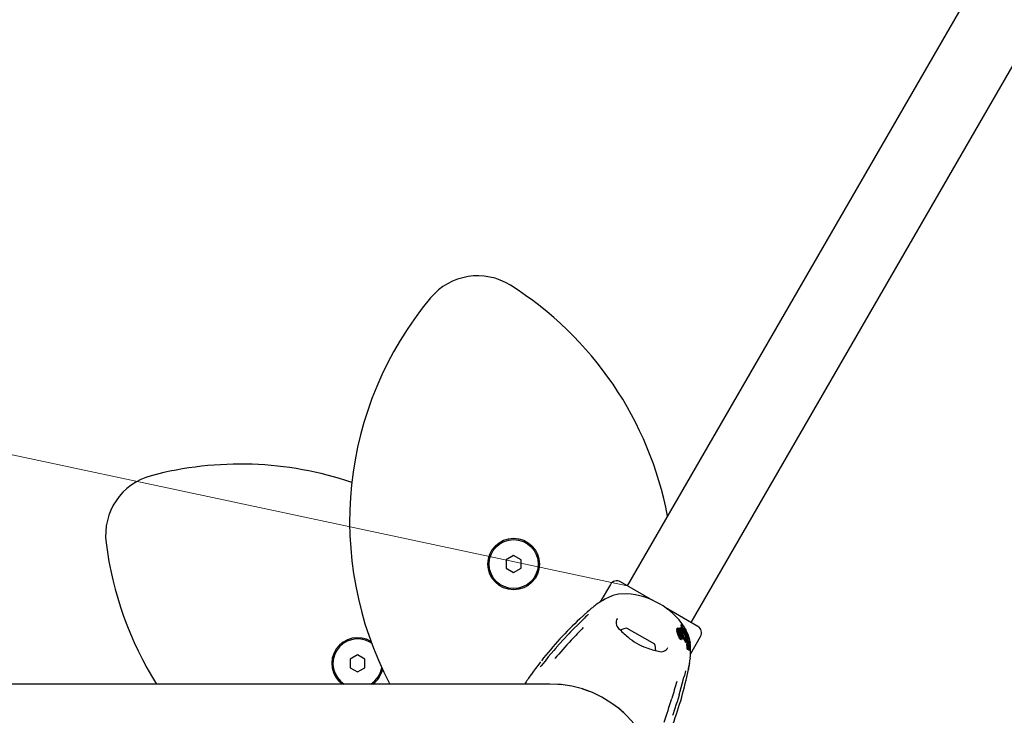
# Model space of a CAD drawing. Units: centimetres. Extents: x 6.49 to 13.37, y 6.02 to 14.5.
# Drawn here: x 8.41 to 8.81, y 11.45 to 11.73 of the extents above; entities that cross this region are included whole.
import ezdxf

# ---------------------------------------------------------------- set-up
doc = ezdxf.new("R2010")
doc.units = ezdxf.units.CM
doc.styles.add('SLDTEXTSTYLE0', font='TXT', dxfattribs={"width": 0.75})
doc.dimstyles.new('SLDDIMSTYLE1', dxfattribs={"dimtxt": 0.15875, "dimasz": 0.08, "dimexe": 0, "dimexo": 0.0625, "dimgap": 0.0396875, "dimtad": 2, "dimdec": 0, "dimlfac": 100, "dimrnd": 1e-09, "dimzin": 12, "dimdsep": 46, "dimtxsty": 'SLDTEXTSTYLE0', "dimblk1": 'DOT', "dimblk2": 'DOT', "dimsah": 1, "dimcen": 0.09, "dimse1": 1, "dimse2": 1, "dimadec": 0, "dimazin": 3, "dimtfac": 1, "dimtdec": 0, "dimtofl": 0, "dimtmove": 0, "dimatfit": 3, "dimldrblk": 'DOT', "dimfxl": 1, "dimfrac": 2, "dimtolj": 1, "dimtzin": 12, "dimarcsym": 0})
doc.dimstyles.new('SLDDIMSTYLE2', dxfattribs={"dimtxt": 0.15875, "dimasz": 0.25, "dimexe": 0, "dimexo": 0.0625, "dimgap": 0.0396875, "dimtad": 2, "dimdec": 0, "dimlfac": 100, "dimrnd": 1e-09, "dimzin": 12, "dimdsep": 46, "dimtxsty": 'SLDTEXTSTYLE0', "dimsah": 1, "dimcen": 0, "dimadec": 0, "dimazin": 3, "dimtfac": 1, "dimtdec": 0, "dimtofl": 0, "dimtmove": 0, "dimatfit": 3, "dimfxl": 1, "dimfrac": 2, "dimtolj": 1, "dimtzin": 12, "dimarcsym": 0})

# ---------------------------------------------------------------- blocks, each defined once
blk = doc.blocks.new('_Dot')
at = {"color": 0, "linetype": 'ByBlock', "lineweight": -2}
blk.add_line((-0.5, 0), (-1, 0), dxfattribs=at)
at = {"color": 0, "linetype": 'ByBlock', "const_width": 0.5}
blk.add_lwpolyline([(-0.25, 0, 1), (0.25, 0, 1)], format="xyb", close=True, dxfattribs=at)
blk = doc.blocks.new('_D_2')
at = {"color": 7, "linetype": 'Continuous', "lineweight": 0}
blk.add_line((11.7407205525, 14.2938623523), (8.0793961916, 14.2938623523), dxfattribs=at)
at = {"color": 7, "linetype": 'Continuous', "lineweight": 18, "xscale": 0.08, "yscale": 0.08, "rotation": 180}
blk.add_blockref('_Dot', (8.0793961916, 14.2938623523), dxfattribs=at)
at = {"color": 7, "linetype": 'Continuous', "lineweight": 18, "xscale": 0.08, "yscale": 0.08}
blk.add_blockref('_Dot', (11.7407205525, 14.2938623523), dxfattribs=at)
at = {"color": 7, "linetype": 'Continuous', "lineweight": 18, "insert": (9.7341104549, 14.4985018327), "char_height": 0.15875, "attachment_point": 1, "style": 'SLDTEXTSTYLE0'}
blk.add_mtext('366', dxfattribs=at)
blk = doc.blocks.new('_D_6')
at = {"color": 7, "linetype": 'Continuous', "lineweight": 0}
blk.add_line((6.8656403257, 11.8847300826), (8.6584642143, 11.5030607171), dxfattribs=at)
at = {"color": 7, "linetype": 'Continuous', "lineweight": 18}
blk.add_solid([(6.8656403257, 11.8847300826), (7.1018319228, 11.7935515245), (7.1184896147, 11.8717980663)], dxfattribs=at)
at = {"color": 7, "linetype": 'Continuous', "lineweight": 18, "insert": (7.6406945173, 11.9277524694), "char_height": 0.15875, "attachment_point": 1, "rotation": 347.9818726482032, "style": 'SLDTEXTSTYLE0'}
blk.add_mtext('183', dxfattribs=at)
blk = doc.blocks.new('_D_11')
at = {"color": 7, "linetype": 'Continuous', "lineweight": 0}
blk.add_line((6.6937532375, 8.1538379134), (6.6937532375, 12.9074049577), dxfattribs=at)
at = {"color": 7, "linetype": 'Continuous', "lineweight": 18, "xscale": 0.08, "yscale": 0.08}
for p, rotation in [((6.6937532375, 12.9074049577, -1.7824615818), 90), ((6.6937532375, 8.1538379134, -1.7824615818), 270)]:
    blk.add_blockref('_Dot', p, dxfattribs=dict(at, rotation=rotation))
at = {"color": 7, "linetype": 'Continuous', "lineweight": 18, "insert": (6.4891137571, 10.3546735184), "char_height": 0.15875, "attachment_point": 1, "rotation": 90.00000000000313, "style": 'SLDTEXTSTYLE0'}
blk.add_mtext('475', dxfattribs=at)

msp = doc.modelspace()

# ---------------------------------------------------------------- linework, layer by layer
at = {"color": 7, "linetype": 'Continuous', "lineweight": 25}
for p, q in [((9.0695142143, 12.2150202015), (8.6584642143, 11.5030607171)), ((8.6844449764, 11.4880607171), (9.0954949764, 12.2000202015)), ((8.6121921554, 11.5153560799), (8.6091921554, 11.5136240291)), ((8.6091921554, 11.5136240291), (8.6091921554, 11.5101599275)), ((8.6151921554, 11.5136240291), (8.6121921554, 11.5153560799)), ((8.6151921554, 11.5101599275), (8.6151921554, 11.5136240291)), ((8.6091921554, 11.5101599275), (8.6121921554, 11.5084278767)), ((8.6121921554, 11.5084278767), (8.6151921554, 11.5101599275)), ((8.6515948568, 11.5035626409), (8.6474774204, 11.496431032)), ((8.668815289, 11.4970845213), (8.655692933, 11.5046607171)), ((8.6583012754, 11.4998023856), (8.6548418071, 11.4996194286)), ((8.6872162577, 11.4864607171), (8.6739298367, 11.4941316358)), ((8.6424301804, 11.4925316264), (8.6391747319, 11.4895893591)), ((8.6544379804, 11.4897644151), (8.654324853, 11.4895666634)), ((8.6583254302, 11.485820336), (8.6614618512, 11.4840095225)), ((8.6785501968, 11.4852087714), (8.6786001936, 11.4853972595)), ((8.6787200318, 11.4856153474), (8.6785956374, 11.48539989)), ((8.6795234876, 11.4857899393), (8.6793995911, 11.4855753442)), ((8.679490606, 11.4853180946), (8.6793995911, 11.4855753442)), ((8.6795234876, 11.4857899393), (8.6797854112, 11.4858257883)), ((8.6805649634, 11.4829521615), (8.6795234876, 11.4857899393)), ((8.6797854112, 11.4858257883), (8.6808548943, 11.4828422402)), ((8.6800443946, 11.485851008), (8.6799205726, 11.4856365421)), ((8.6809580348, 11.4825975322), (8.6799205726, 11.4856365421)), ((8.6800443946, 11.485851008), (8.6802926578, 11.4858650133)), ((8.6811069625, 11.4828554825), (8.6800443946, 11.485851008)), ((8.6802926578, 11.4858650133), (8.6811082562, 11.4837508517)), ((8.6803094046, 11.4869195609), (8.6803239247, 11.4868623217)), ((8.6804270806, 11.4871641808), (8.6803101845, 11.4869617108)), ((8.6804534129, 11.4870288932), (8.6804410918, 11.4870652609)), ((8.6805783903, 11.4870092752), (8.6805992449, 11.4869722174)), ((8.6813235826, 11.4857948816), (8.6812289395, 11.485630955)), ((8.6825296015, 11.4815306445), (8.6813235826, 11.4857948816)), ((8.6813235826, 11.4857948816), (8.6815371589, 11.4857527004)), ((8.6815371589, 11.4857527004), (8.6826161595, 11.4821866745)), ((8.6820571803, 11.4855977424), (8.681704648, 11.4862904421)), ((8.6819900681, 11.4856234066), (8.6818640447, 11.4854051277)), ((8.6827352185, 11.4821329019), (8.6818640447, 11.4854051277)), ((8.6830504711, 11.4818471272), (8.6819900681, 11.4856234066)), ((8.6819900681, 11.4856234066), (8.6821902615, 11.485546851)), ((8.6821902615, 11.485546851), (8.6831767669, 11.4820832678)), ((8.6832759367, 11.4832029762), (8.682326483, 11.4850685824)), ((8.6614618512, 11.4840095225), (8.6695837604, 11.479320336)), ((8.6793890071, 11.4824754019), (8.6787215344, 11.4845188721)), ((8.6795366497, 11.4827311263), (8.6788516159, 11.4847441798)), ((8.6798589124, 11.4826487625), (8.6791211874, 11.4848554417)), ((8.6792730208, 11.4846969582), (8.6799886126, 11.4824519429)), ((8.6794023976, 11.4849210455), (8.6801375291, 11.482709874)), ((8.6796965878, 11.4849245403), (8.6803728473, 11.4828964068)), ((8.6802032531, 11.4814124805), (8.6803643553, 11.4816915177)), ((8.6805774486, 11.4811380093), (8.6805488517, 11.4811342946)), ((8.6807430206, 11.4814247884), (8.6805774486, 11.4811380093)), ((8.6806024532, 11.4821556975), (8.6806151008, 11.4821574465)), ((8.6806151008, 11.4821574465), (8.6807430206, 11.4814247884)), ((8.680713173, 11.4817556878), (8.6806623759, 11.4818866791)), ((8.6807430206, 11.4814247884), (8.6807144052, 11.4814210416)), ((8.680974494, 11.4825152259), (8.6809580348, 11.4825975322)), ((8.6811082562, 11.4837508517), (8.6811915598, 11.4826770528)), ((8.6811949828, 11.4815219225), (8.6813568119, 11.4818022187)), ((8.6812878414, 11.4816827584), (8.6822385697, 11.4800595568)), ((8.6813898956, 11.4820540921), (8.6824255212, 11.4803833663)), ((8.6825296015, 11.4815306445), (8.6823619306, 11.48124023)), ((8.6828170227, 11.4810248605), (8.6823619306, 11.48124023)), ((8.6829884932, 11.4813218562), (8.6825296015, 11.4815306445)), ((8.6826161595, 11.4821866745), (8.6829116309, 11.482053226)), ((8.6829884932, 11.4813218562), (8.6828170227, 11.4810248605)), ((8.6829116309, 11.482053226), (8.6829966213, 11.4814415393)), ((8.6830504711, 11.4818471272), (8.6829616441, 11.4816932745)), ((8.6831159473, 11.4819087299), (8.6829674459, 11.481651518)), ((8.6829966213, 11.4814415393), (8.6829884932, 11.4813218562)), ((8.6833021096, 11.4815510735), (8.6831339015, 11.4812597286)), ((8.6831375316, 11.4808190202), (8.6833125686, 11.4811221932)), ((8.6831742054, 11.4819822437), (8.6832354977, 11.4819763879)), ((8.6833117303, 11.4811226773), (8.68330653, 11.481114037)), ((8.6841942501, 11.4752264464), (8.6883143339, 11.4823626409)), ((8.5543828587, 11.4795542129), (8.553612317, 11.4800474081)), ((8.6296233533, 11.4779525211), (8.6291987681, 11.4774624159)), ((8.6822811759, 11.4800340746), (8.6824685684, 11.480358648)), ((8.6830024752, 11.4786448172), (8.6830052828, 11.4785235281)), ((8.6830857554, 11.477226854), (8.6833194102, 11.4776315561)), ((8.6831366892, 11.4808195066), (8.6831313495, 11.4808106155)), ((8.6834967568, 11.4788933342), (8.6832717626, 11.4785036327)), ((8.6834999395, 11.478922244), (8.6832754967, 11.4785334976)), ((8.6833014781, 11.4786970687), (8.6832754967, 11.4785334976)), ((8.6833014781, 11.4786970687), (8.683377176, 11.4792270141)), ((8.6835840858, 11.4795853926), (8.683377176, 11.4792270141)), ((8.683598632, 11.4796847278), (8.6833947931, 11.4793316685)), ((8.6834185389, 11.4770104606), (8.6836536654, 11.4774177117)), ((8.6836081855, 11.4805824945), (8.6834232091, 11.4802621061)), ((8.6834536089, 11.4797901086), (8.6836481541, 11.4801270708)), ((8.6834565009, 11.4786829845), (8.6834967568, 11.4788933342)), ((8.6834967568, 11.4788933342), (8.6834999395, 11.478922244)), ((8.6834999395, 11.478922244), (8.6835840858, 11.4795853926)), ((8.6835425343, 11.4786913805), (8.6835422679, 11.4786873726)), ((8.683758239, 11.4803050093), (8.6835676982, 11.4799749828)), ((8.6835878477, 11.4766308347), (8.6838254847, 11.477042434)), ((8.6836535699, 11.4787227181), (8.6835963825, 11.4786236665)), ((8.6835990725, 11.4781714787), (8.6836140606, 11.4782465344)), ((8.6836053235, 11.4792600368), (8.6836030254, 11.4792421353)), ((8.6837652015, 11.4795294637), (8.683604087, 11.4792504053)), ((8.6837806007, 11.4797735778), (8.6836255918, 11.4795050946)), ((8.6836454779, 11.478691364), (8.6836398708, 11.4786627632)), ((8.6836642727, 11.4802110028), (8.6836566224, 11.4801540497)), ((8.6838238373, 11.4805821726), (8.6836661032, 11.480308969)), ((8.6838076168, 11.478364165), (8.6837118395, 11.4781982738)), ((8.683739362, 11.4792223543), (8.6837652015, 11.4795294637)), ((8.6839755692, 11.4791379724), (8.6837557945, 11.4787573115)), ((8.6837991635, 11.4803740167), (8.6837607903, 11.4803075524)), ((8.6837718844, 11.4789690498), (8.6837712242, 11.4789630814)), ((8.6838023472, 11.4792790447), (8.6837718844, 11.4789690498)), ((8.6838192386, 11.4792447371), (8.6840235776, 11.4795986625)), ((8.683986908, 11.4797979626), (8.6838223139, 11.4795128772)), ((8.6838313252, 11.4796354906), (8.6838690626, 11.4797008537)), ((8.683833301, 11.4770619064), (8.6838615646, 11.4771613085)), ((8.6838360242, 11.4796875121), (8.6838349978, 11.4796891256)), ((8.683853421, 11.4779778329), (8.6839011445, 11.4780604924)), ((8.6839771448, 11.4779368333), (8.6838621624, 11.4777376779)), ((8.6838759388, 11.4776801628), (8.6838752487, 11.4776819388)), ((8.6838804247, 11.4786948839), (8.6838849781, 11.4787240662)), ((8.6838849781, 11.4787240662), (8.6839078045, 11.4788612988)), ((8.6840395559, 11.4801592335), (8.6839014643, 11.4799200518)), ((8.6840021165, 11.4786982964), (8.6840018695, 11.4786946791)), ((8.684180563, 11.4787086416), (8.6840642489, 11.4797270547)), ((8.548612317, 11.4748512557), (8.545612317, 11.4731192049)), ((8.545612317, 11.4731192049), (8.545612317, 11.4696551033)), ((8.551612317, 11.4731192049), (8.548612317, 11.4748512557)), ((8.551612317, 11.4696551033), (8.551612317, 11.4731192049)), ((8.545612317, 11.4696551033), (8.548612317, 11.4679230524)), ((8.548612317, 11.4679230524), (8.551612317, 11.4696551033)), ((8.6838203916, 11.4714236459), (8.6838305059, 11.4714557804)), ((8.6824231793, 11.4646198564), (8.6833435333, 11.4689102911)), ((8.4958104972, 11.4629777574), (8.3391974222, 11.4629777574)), ((8.6269795953, 11.4629777574), (8.4958104972, 11.4629777574)), ((8.6349050553, 11.4622654938), (8.6331792545, 11.4624834647)), ((8.6430533514, 11.4599697273), (8.6403292242, 11.4609257516)), ((8.6788618956, 11.4558854244), (8.6796764243, 11.4586464975)), ((8.6570225209, 11.4512878722), (8.654832516, 11.4531690234)), ((8.6770200585, 11.4502466258), (8.6771163409, 11.4505318427))]:
    msp.add_line(p, q, dxfattribs=at)
at = {"color": 7, "linetype": 'Continuous', "lineweight": 25, "flags": 128}
for points in [[(8.6548418071, 11.4996194286), (8.6525896823, 11.4990614579), (8.650497286, 11.4981556906)], [(8.6442702065, 11.4941157466), (8.6442702113, 11.4941157554), (8.6442597298, 11.4941065585), (8.6442309195, 11.4940815986), (8.6441578707, 11.4940190101), (8.643999979, 11.4938846601), (8.6436383638, 11.4935772455), (8.6429857641, 11.4930168514), (8.6421742682, 11.4923070572)], [(8.6406490944, 11.4894466949), (8.639690284, 11.4885198979), (8.6353929114, 11.4842215825)], [(8.6786757186, 11.4854261815), (8.6787294798, 11.4856308594), (8.67879765, 11.485698707), (8.6788837479, 11.4857344337)], [(8.679036241, 11.4851409521), (8.6790438687, 11.4852067839), (8.6790865059, 11.4852526972), (8.6791009229, 11.4852573151)], [(8.6790631598, 11.4850164168), (8.6791057611, 11.4849841242), (8.6791193509, 11.4849696894)], [(8.6803094046, 11.4869195609), (8.6803082955, 11.4869274799), (8.6803125047, 11.4869603712)], [(8.6803239247, 11.4868623217), (8.6808613948, 11.4847136342), (8.6809047509, 11.48427837)], [(8.6804410918, 11.4870652609), (8.680425254, 11.4871300437), (8.6804300702, 11.487168304), (8.6804445755, 11.48716798)], [(8.6804534129, 11.4870288932), (8.6809949203, 11.4849228712), (8.6812545696, 11.4825600843)], [(8.6824820245, 11.4807273098), (8.6815244607, 11.4850014887), (8.6805992449, 11.4869722174)], [(8.6323643163, 11.4810285987), (8.6309459058, 11.4794978384), (8.6296142699, 11.477959333)], [(8.6353746066, 11.4842249781), (8.6346187116, 11.4834615608), (8.6323643163, 11.4810285987)], [(8.6353704731, 11.4842286294), (8.6353753963, 11.4842295665), (8.6353929114, 11.4842215825)], [(8.6799886126, 11.4824519429), (8.6800256078, 11.4822479452), (8.6800258079, 11.482245531)], [(8.6801842424, 11.4823560411), (8.6801698101, 11.4822785618), (8.6801317178, 11.4822255768), (8.6801067602, 11.4822153062)], [(8.6802032321, 11.4814124925), (8.6801816504, 11.4813787264), (8.6801582253, 11.4813495283)], [(8.6805788797, 11.4821105976), (8.6804670572, 11.482499175), (8.680417834, 11.482697326)], [(8.6830309289, 11.4815201683), (8.6830706463, 11.4817619125), (8.683134593, 11.4818979648)], [(8.6831767669, 11.4820832678), (8.6831364393, 11.4820604589), (8.6831012929, 11.482006841), (8.6830504711, 11.4818471272)], [(8.6840293926, 11.4800322471), (8.6839259634, 11.4809378445), (8.6832759367, 11.4832029762)], [(8.6833414754, 11.481218459), (8.6833261281, 11.4811564719), (8.6833170135, 11.4811314552)], [(8.6291987681, 11.4774624159), (8.6285371725, 11.4766987258), (8.6262961706, 11.4740160643), (8.6249658233, 11.472380421), (8.624027158, 11.4712185577), (8.623410011, 11.4704664562), (8.6232061523, 11.470227695), (8.6231412892, 11.4701550437), (8.6231092895, 11.4701207868), (8.6231075187, 11.470118957)], [(8.6822385697, 11.4800595568), (8.6822577737, 11.4800263103), (8.6822720726, 11.4800230402), (8.6822797854, 11.4800348774)], [(8.6824255212, 11.4803833663), (8.6824494608, 11.4803483548), (8.6824634614, 11.4803511716), (8.6824750589, 11.4803760039), (8.682479504, 11.480395102)], [(8.6827758094, 11.4786527038), (8.6827743839, 11.4785286481), (8.6827770732, 11.4781282574)], [(8.6827758094, 11.4786527038), (8.6827813938, 11.4790191649), (8.6827872347, 11.4793966104)], [(8.68291058, 11.4771598658), (8.683023917, 11.4771422671), (8.6830762759, 11.477232327)], [(8.6830941969, 11.4791263298), (8.6831272605, 11.4787524588), (8.6831393701, 11.4786588429)], [(8.6832412181, 11.4783023794), (8.6831767039, 11.4784612723), (8.6831393701, 11.4786588429)], [(8.6831444233, 11.4775648942), (8.6832578936, 11.4775475598), (8.6833570952, 11.477718675), (8.6834406426, 11.4780137677)], [(8.6832285743, 11.4773162946), (8.6832443246, 11.4773121154), (8.683254833, 11.4773307552)], [(8.6834565009, 11.4786829845), (8.6833926281, 11.4784442113), (8.6833212884, 11.4783001803), (8.6832523996, 11.4782910227), (8.6832412181, 11.4783023794)], [(8.6833976206, 11.4775732159), (8.6833944303, 11.4775194396), (8.6833853573, 11.4772648506)], [(8.6834001338, 11.4770014273), (8.6834094984, 11.4769979604), (8.6834170468, 11.4770113221)], [(8.6834536036, 11.4797901117), (8.6834535947, 11.4797900841), (8.6834444592, 11.4797848818), (8.6834415279, 11.4797875544)], [(8.6835404992, 11.4795840389), (8.6835376799, 11.4796261779), (8.6835358631, 11.4797298423)], [(8.6835459837, 11.4772312014), (8.6835443682, 11.4772011081), (8.6835383516, 11.4770330816)], [(8.6835840858, 11.4795853926), (8.6835909388, 11.4796504353), (8.6835955461, 11.4796753897), (8.6836012831, 11.4796885114), (8.683608327, 11.4796867909), (8.6836100132, 11.479684823)], [(8.6836076618, 11.4805812331), (8.6836129554, 11.4805859263), (8.6836184628, 11.480579429), (8.6836251251, 11.4805605267), (8.6836317048, 11.4805282899), (8.6836328218, 11.4805207702)], [(8.6836478915, 11.4801272223), (8.6836474613, 11.4801259002), (8.6836380637, 11.4801221237), (8.6836358855, 11.4801241916)], [(8.6836848986, 11.4786925053), (8.6836704818, 11.4785447752), (8.6836459675, 11.4782436559)], [(8.6836621125, 11.4786706331), (8.68366173, 11.4786891646), (8.6836616223, 11.4786918574)], [(8.6836848986, 11.4786925053), (8.6837130642, 11.4789603684), (8.683739362, 11.4792223543)], [(8.6837171282, 11.4784671133), (8.6837217007, 11.4785201779), (8.6837403289, 11.4786937418)], [(8.6837315047, 11.4800687035), (8.6837315437, 11.4801199942), (8.6837348601, 11.4801816242), (8.6837447411, 11.4802572496), (8.6837590977, 11.4803064556), (8.6837640718, 11.4803096787), (8.6837651374, 11.4803087223)], [(8.6837712242, 11.4789630814), (8.6837559202, 11.4788306002), (8.6837403289, 11.4786937418)], [(8.6838103017, 11.4783646725), (8.683808681, 11.478365605), (8.6838068504, 11.4783624005), (8.683802306, 11.4783456211), (8.6837884747, 11.4782767295)], [(8.6837936941, 11.4770458385), (8.6838134655, 11.4770267489), (8.6838230937, 11.4770438144)], [(8.6838994416, 11.4798176489), (8.6838944383, 11.4797825447), (8.6838734359, 11.4797102009), (8.6838477252, 11.4796792856), (8.6838360242, 11.4796875121)], [(8.6839622305, 11.4778791508), (8.6839350074, 11.477769551), (8.6838976047, 11.4776723867), (8.6838804075, 11.4776713226), (8.6838759388, 11.4776801628)], [(8.6839078045, 11.4788612988), (8.6839336244, 11.4789948191), (8.6839748912, 11.479136724), (8.6839901554, 11.47915013), (8.6839970962, 11.4791419316)], [(8.6839331668, 11.4786947632), (8.6839429664, 11.4787240644), (8.6839435448, 11.4787248456)], [(8.683946625, 11.478729006), (8.6839523964, 11.4787258436), (8.6839526775, 11.4787252068), (8.6839527124, 11.4787251239), (8.6839527297, 11.4787250817), (8.6839527964, 11.4787248845), (8.6839530167, 11.4787236634), (8.6839532285, 11.4787205744), (8.6839532936, 11.4787126925), (8.6839528024, 11.4786947306)], [(8.6839798216, 11.4779371285), (8.6839783209, 11.4779384258), (8.6839760856, 11.4779342465), (8.6839681577, 11.4779043778), (8.6839622305, 11.4778791508)], [(8.6839999733, 11.4798198988), (8.684013964, 11.4798478727), (8.6840220923, 11.4798929027), (8.6840268453, 11.4799606466), (8.6840317523, 11.4800985739), (8.6840348588, 11.4801371394), (8.6840383133, 11.480155802), (8.6840426714, 11.480162803), (8.6840505836, 11.4801551092), (8.684059295, 11.4801289068), (8.6840664483, 11.4800864891), (8.6840731371, 11.4800149441), (8.6840767472, 11.4799324716), (8.6840759449, 11.4798544409), (8.6840701032, 11.4797668853), (8.6840604196, 11.4797010014), (8.6840251409, 11.4796014432), (8.6840101163, 11.479579898), (8.683998671, 11.4795733919), (8.683987187, 11.4795853102), (8.6839830165, 11.4796042318), (8.683979971, 11.4796336808), (8.6839777659, 11.4796794968), (8.6839775857, 11.4797138451), (8.6839788335, 11.4797463353), (8.6839814446, 11.4797751535), (8.6839852035, 11.4797935769), (8.6839927719, 11.4798054999), (8.6839927719, 11.4798054999)], [(8.6841440647, 11.4735565143), (8.6841411161, 11.4734895615), (8.6841781317, 11.4744573021), (8.6842069297, 11.4758314947), (8.6842041011, 11.4776127084), (8.684180563, 11.4787086416)], [(8.6835561467, 11.4766343944), (8.6835757814, 11.4766150624), (8.6835854952, 11.4766321929)], [(8.6231598445, 11.4720265244), (8.622584174, 11.4712825278), (8.6210974105, 11.4692987897), (8.6202822462, 11.4681878184), (8.6197342673, 11.4674329521), (8.6194134205, 11.4669925329), (8.6193652008, 11.4669278649), (8.6193577687, 11.466918121), (8.6193580435, 11.4669184704)], [(8.6833711887, 11.4690500621), (8.6834525176, 11.4694594617), (8.6836334968, 11.4704169855), (8.6837615572, 11.4711163751), (8.6837856819, 11.471245822), (8.6837943841, 11.4712907577), (8.6837954172, 11.4712958798)], [(8.6796654587, 11.4586608154), (8.6812392227, 11.464531607), (8.6815624472, 11.4658253596)], [(8.6317561129, 11.4626632093), (8.6301778113, 11.4628625509), (8.6262062142, 11.4629710289)], [(8.6796827572, 11.4586448515), (8.6796811306, 11.4586496389), (8.6796654587, 11.4586608154)], [(8.6771244156, 11.4505286157), (8.678559691, 11.454861017), (8.6788618956, 11.4558854244)], [(8.6771265484, 11.4505282285), (8.6771215672, 11.4505237471), (8.6771009723, 11.4505222783)]]:
    msp.add_lwpolyline(points, dxfattribs=at)
at = {"color": 7, "linetype": 'Continuous', "lineweight": 25}
for radius in [0.0104999999999992, 0.0099999999999992]:
    msp.add_circle((8.6121921554, 11.5118919783), radius, dxfattribs=at)
for centre, radius, start, end in [((8.5975476383, 11.6043538207), 0.0250000000000018, 57.785716613, 140.214283387), ((8.5350379599, 11.5051449928), 0.1422597604452778, 10.6503172504, 57.785716613), ((8.6876550891, 11.5293171714), 0.1422597604452758, 140.214283387, 207.7960672492), ((8.500927715, 11.4103587145), 0.1422597604452764, 71.4079411981, 104.785716613), ((8.4710024697, 11.5237356571), 0.0250000000000011, 104.785716613, 187.214283387), ((8.5873339345, 11.538461203), 0.1422597604452767, 187.214283387, 212.046201376), ((8.654192933, 11.5020626409), 0.003000000000001, 60, 150), ((8.6833112204, 11.4371489185), 0.0692717874790218, 118.274636327, 122.5371253132), ((8.6561028211, 11.4689706641), 0.0309100024920623, 34.0785695582, 85.9214304418), ((8.6948734242, 11.4321865364), 0.0799999999999996, 127.6148267549, 129.1349468215), ((8.7380893254, 11.3832828657), 0.1452073253688998, 132.937143497, 142.0963300402), ((9.2642812802, 10.8491385584), 0.8938374845478897, 134.0751334816, 134.2545515116), ((8.6415613668, 11.492271534), 0.0013721736323506, 314.502858978, 323.6646557221), ((8.6570141647, 11.4880436271), 0.003133885018822, 150.2911499243, 228.8985410949), ((10.3311352022, 9.8780897382), 2.333147168691448, 136.4347473632, 136.6118666469), ((8.6821853204, 11.5110169206), 0.0371996711063139, 222.9262148546, 230.8050944165), ((8.6603530328, 11.4763322468), 0.0097023198136133, 102.0626557817, 118.2723796256), ((8.6802621856, 11.485267721), 0.0017130033845378, 181.9721093018, 205.9225312203), ((8.6803585487, 11.4854965216), 0.0016842994546728, 182.3934938372, 206.5308338875), ((8.6789464248, 11.4853019793), 0.0004369728022577, 37.2028620941, 98.2466270122), ((8.6799962152, 11.4852711761), 0.0009687666561928, 187.7252252616, 205.4128557016), ((8.6791142844, 11.4850939115), 0.0001639489980081, 36.070884353, 94.6746868577), ((8.6783927249, 11.4843806152), 0.0009354110353572, 19.7663984805, 39.0316097127), ((8.678530268, 11.4845969631), 0.0009303974821362, 20.3850090498, 39.6337002784), ((8.6778442111, 11.4842105026), 0.0019852328445167, 21.0802075033, 43.0695663216), ((8.6801513537, 11.4867849782), 0.0004823581538519, 27.710290918, 52.5627504671), ((8.6857162577, 11.4838626409), 0.0029999999999995, 330, 60), ((8.548612317, 11.4713871541), 0.0105000000000014, 58.552977513, 233.2156460391), ((8.548612317, 11.4713871541), 0.010000000000001, 60, 237.2394793823), ((8.6731236315, 11.4984942786), 0.0217837449832288, 228.4613197243, 251.6386346367), ((8.6835722174, 11.4833818793), 0.004280297818538, 192.2266303616, 205.0906897573), ((8.6835395795, 11.4836552374), 0.0041082147314721, 192.9994828286, 206.2134419961), ((8.6800568936, 11.481657314), 0.0003722451931488, 194.0714628227, 269.0948221843), ((8.680216931, 11.4819437433), 0.0003774307880882, 195.8638363804, 269.4597031556), ((8.6813313623, 11.4829705007), 0.0015071907386903, 192.3257110082, 205.9540684517), ((8.6801097643, 11.4823564042), 0.000141129976273, 198.8192554409, 268.780335665), ((8.6800044141, 11.4814841083), 0.0002043763402608, 283.1796469618, 318.8150708619), ((8.678965821, 11.4823751842), 0.0012185718051936, 359.0998771464, 15.9416003624), ((8.6801677463, 11.4817644016), 0.0002032592916922, 282.9717350507, 318.517702477), ((8.6811036065, 11.4817506647), 0.0008985535298975, 196.5611202711, 216.9834527494), ((8.6799875088, 11.4819176444), 0.0004398162350278, 319.1148456626, 340.65641813), ((8.6761137799, 11.4817828737), 0.0044022280507599, 9.9755601979, 14.6520063973), ((8.680530811, 11.4813086731), 0.0001753093027893, 214.2101770414, 275.9066288702), ((8.6812401001, 11.4820390824), 0.0008791651357502, 197.687958821, 218.2816756028), ((8.6781537233, 11.4821466526), 0.002330113469001, 3.3254093689, 9.8549799333), ((8.6808001365, 11.4823989932), 0.0003409892025376, 200.0989229264, 219.7383617564), ((8.6805933997, 11.4822275326), 7.24033486356e-05, 219.987552496, 277.1832297715), ((8.6806954315, 11.481599447), 0.0001794115791369, 215.8330408932, 276.0706689908), ((8.6858552262, 11.4841949808), 0.0054342874962775, 193.220522515, 203.4860406503), ((8.6811840601, 11.4818948888), 0.0004910311177689, 196.4684346362, 253.9365536774), ((8.6820804182, 11.48309773), 0.0012518721214328, 191.7760089995, 206.7270432913), ((8.681339361, 11.482179823), 0.0004918371764443, 197.8235806431, 254.8721031305), ((8.6811193214, 11.4825809082), 0.0001636787167417, 196.3936807566, 256.4738700428), ((8.6810442604, 11.4815843631), 0.0001613814238004, 271.3956130704, 337.5793510924), ((8.6810458268, 11.4825183001), 0.0001027523655393, 290.0407304035, 13.2485119253), ((8.6799727214, 11.4825556408), 0.0011732040919375, 359.3264001534, 14.807659931), ((8.6833512914, 11.4827900899), 0.0021626876717721, 182.9960413264, 191.8112709022), ((8.681183029, 11.4819129787), 0.000209821925289, 277.6619337036, 351.7607578791), ((8.683725344, 11.482849712), 0.0025410896949544, 191.4007942752, 193.8801405784), ((8.6826575175, 11.4826250862), 0.0014044529536989, 182.6527532829, 193.9865662373), ((8.6824689115, 11.4824851173), 0.0012350003051874, 191.4418595201, 209.1840888414), ((8.6819238, 11.4824089298), 0.000641064500058, 191.0884326277, 213.608374345), ((8.7014317883, 11.4795534749), 0.0186452135177162, 175.3018658196, 180.4820422577), ((8.6985433866, 11.4802675952), 0.0155629458616232, 175.3835947962, 181.9192578793), ((8.6839222467, 11.4811625591), 0.0008650937538137, 139.9690541257, 191.7657653973), ((8.6972614286, 11.4802969633), 0.0142028310453302, 177.2186254158, 181.4676951541), ((8.6828761775, 11.4813214293), 0.000253090804199, 5.5461496212, 12.2643327258), ((8.6820000391, 11.4810655037), 0.0011503770184968, 347.7260381731, 9.720138706), ((8.6822183788, 11.4812411849), 0.000915710567492, 1.1603544049, 6.5657238146), ((8.6829786445, 11.481769415), 0.0003298656258182, 10.0960924561, 38.8619381715), ((8.6831844707, 11.4816420361), 0.0001077183229063, 11.5503763792, 45.5928804221), ((8.6830540818, 11.481607433), 0.0002425206290129, 6.5368961873, 13.39219042), ((8.6824271382, 11.4815195409), 0.0008755394334085, 2.0639539264, 7.5805641357), ((8.6833074683, 11.4811224767), 8.4916986732e-06, 169.1958975393, 263.6564716933), ((8.6816837977, 11.481348864), 0.0016308960691631, 352.0773815502, 7.12224663), ((8.6816257874, 11.4814096793), 0.0017287997013822, 7.0230854343, 13.9769964277), ((8.6824582478, 11.4813864021), 0.0008990527597983, 349.2339001967, 2.8978962204), ((8.6816928895, 11.4813992401), 0.0016635811297865, 1.1233652887, 7.6625148077), ((8.8723484187, 11.2617089388), 0.3225793941473588, 137.216677665, 138.9980352021), ((8.6806205225, 11.5164328198), 0.0412075971722837, 249.6062537571, 256.7131198738), ((8.6603530328, 11.4763322468), 0.0097023198136126, 1.8002720982, 17.9373442183), ((8.6721593099, 11.4793520644), 0.0031843690077821, 251.5400196947, 332.2580266351), ((8.6810767474, 11.4805718584), 0.0014138489805051, 352.8182115463, 6.3123838054), ((8.6848685402, 11.4779231977), 0.0021014955817734, 174.4002853219, 201.2988621423), ((8.7925062512, 11.4805181939), 0.1095197995803546, 180.4037839708, 180.980113345), ((8.6850482721, 11.4783306421), 0.0020520746394441, 174.6064867542, 201.9105068608), ((8.7010792451, 11.4802200064), 0.0180182709236674, 180.912103702, 183.4798894946), ((8.6831325457, 11.4808191472), 8.6151802376e-06, 167.9259596479, 262.0187274683), ((8.6837233345, 11.4792218445), 0.0003461971760236, 161.5236002772, 179.1443933648), ((8.6844503427, 11.477192464), 0.0010674425926886, 176.1116135549, 190.3095792346), ((8.6843133192, 11.4800716106), 0.0009105260858281, 168.0067658022, 189.6448032443), ((8.6837877395, 11.4799239441), 0.0003721084364545, 180.7518533442, 201.5019152455), ((8.6840447522, 11.4779094276), 0.0006130540966283, 170.2007105435, 197.993582009), ((8.6830503685, 11.4780918522), 0.0005544515357592, 317.888252938, 8.2569771913), ((8.685086627, 11.476902447), 0.0015537766526723, 175.1771320053, 189.9341843805), ((8.6838404041, 11.47843961), 0.0003075123954206, 175.8738599929, 197.2240927992), ((8.684098491, 11.4797806297), 0.0005649154868224, 159.8954949842, 185.1580101142), ((8.6867247469, 11.4784533876), 0.0031910690705427, 175.7950151316, 179.8500995883), ((8.6968887843, 11.4775042198), 0.0133989454946537, 172.5474314095, 174.916868227), ((8.6833262632, 11.4785396174), 0.0002917026098748, 319.0804457405, 2.6270634712), ((8.6844227074, 11.4804151922), 0.0008317866014583, 168.4852821474, 191.3866494327), ((8.6817065218, 11.4795427119), 0.0019197272931455, 351.5325513057, 358.5485155529), ((8.6839609375, 11.480264115), 0.0003538889173864, 182.1281569463, 203.290168913), ((8.6834569185, 11.4796223673), 0.0001653441784061, 359.1759051809, 22.1932463532), ((8.6815367934, 11.4787009762), 0.0021263951491155, 347.6598721195, 355.4340281649), ((8.6846642102, 11.4776041971), 0.0010473546139675, 176.4346747729, 190.7585305203), ((8.6797224604, 11.4793982628), 0.0039858579687198, 347.7563960898, 349.366426581), ((8.6935256236, 11.4774899376), 0.0099083649237919, 175.6373595574, 178.9626036205), ((8.6822486684, 11.4795200345), 0.001377209293402, 358.9203311633, 4.162055387), ((8.6871988253, 11.4810078224), 0.003599111064119, 187.777453306, 188.8710926006), ((8.6829686631, 11.4778907133), 0.0008226225026987, 324.1289674981, 6.749230332), ((8.6839953382, 11.4805060368), 0.0003565678222155, 188.5871136606, 196.3223537393), ((8.6836783008, 11.4786978167), 3.34511252494e-05, 129.3799200518, 191.1221450804), ((8.6830806212, 11.4802753863), 0.0005871918290565, 353.7050684259, 12.8349099305), ((8.6818094201, 11.4786766942), 0.0018527022871711, 355.5113996543, 359.8125544019), ((8.6835478886, 11.478691843), 0.0001137336778183, 0.0072611955, 16.2521058816), ((8.6842628302, 11.4781683534), 0.00055837339926, 176.7333014877, 193.7587676935), ((8.6877081579, 11.4781574984), 0.0040030212967782, 175.5640099108, 179.3892006924), ((8.6834159366, 11.4782515871), 0.0003733855771473, 324.6491393562, 3.8610147805), ((8.6844048566, 11.4800290731), 0.0006745170665741, 176.6317207186, 202.2582921575), ((8.683254556, 11.4801006251), 0.0005513599373259, 15.3157589332, 22.1742898542), ((8.6986453559, 11.4785687071), 0.0149111384885134, 175.9930586525, 176.3057509457), ((8.6852813738, 11.4773200757), 0.0015127447706797, 175.4451152618, 190.444588167), ((8.6726412391, 11.4803710549), 0.0111553733573031, 356.0914471524, 356.9297932408), ((8.6938939936, 11.4772140716), 0.010123113053533, 175.5591855256, 178.7199795737), ((8.6819001352, 11.4783197295), 0.0019145153767836, 350.0034596137, 355.4003636494), ((8.6960011026, 11.4840283702), 0.0127869042354343, 197.2043120177, 197.3549102334), ((8.684112166, 11.4804338677), 0.0003186732782642, 151.1579931214, 190.8251748445), ((8.6684290354, 11.4805677253), 0.0153713487048408, 358.6820192155, 359.2779436578), ((8.6929497489, 11.477311942), 0.0091741577023669, 171.3300016683, 175.7119745431), ((8.6712228249, 11.4804787199), 0.0126365976892123, 354.5523311091, 355.8861728081), ((8.6817689996, 11.4783253299), 0.0020456836979108, 355.5385467292, 359.3049641036), ((8.6835538082, 11.478315539), 0.000261157126412, 356.7020373403, 10.8441237148), ((8.6574246013, 11.4814674115), 0.0264701973196646, 355.894213795, 356.1479293643), ((8.683724659, 11.4805410941), 0.0001179196684886, 2.9298563414, 23.2247273917), ((8.682238022, 11.4803551154), 0.0016158507835451, 2.0079230385, 6.8243840081), ((8.684930891, 11.4779166821), 0.001081427308772, 174.4799063883, 192.5368815344), ((8.6794780672, 11.4802160159), 0.0043791890957137, 358.2798799878, 2.5615226623), ((8.6827833483, 11.4786080571), 0.0012215962425039, 331.2621287702, 4.0661883293), ((8.6839647775, 11.4802008046), 0.0001596896602071, 226.7115964429, 235.5041344393), ((8.6794235745, 11.4783250919), 0.0045880439536415, 345.3060580173, 349.0418973105), ((8.6838489331, 11.4800286613), 4.78358794036e-05, 35.3422602866, 57.9215899018), ((8.6864066477, 11.4781412685), 0.0025346526140601, 167.386625145, 175.2198472388), ((8.6834619171, 11.4786064909), 0.0004898875658319, 328.7687983197, 4.5711528367), ((8.6837507971, 11.4800059233), 0.000146126462581, 1.4205493284, 20.1799108915), ((8.682380054, 11.4798851877), 0.0015219138173345, 0.1734362428, 4.6869587479), ((8.6831863562, 11.4798786664), 0.0007156912488742, 355.1092130612, 0.8909222131), ((8.6924252503, 11.4757457371), 0.0086670909878548, 168.01788061, 168.6398251783), ((8.6822141445, 11.4778842181), 0.0017657241772315, 348.9265679216, 355.7899470386), ((8.6816608193, 11.4787891471), 0.0022939270583295, 356.4105939391, 357.6410783414), ((8.6817948632, 11.4779448942), 0.0021885304582187, 355.0115490442, 358.3378333065), ((8.6837248565, 11.4778970751), 0.0002580919485354, 356.5209548771, 8.9278383185), ((8.683436523, 11.4790140375), 0.000574977626219, 357.1156619147, 12.8519911365), ((8.6804527593, 11.4789489478), 0.003558196570834, 355.960546908, 0.5822248136), ((8.6048615305, 11.4841549275), 0.0800000000000008, 350.8650210755, 352.3858212472), ((8.548612317, 11.4713871541), 0.0100000000000005, 302.7605206178, 350.4802039313), ((8.548612317, 11.4713871541), 0.0105000000000011, 306.784353961, 346.6836126429), ((8.6212013751, 11.471833089), 0.0025645761714313, 313.2058137074, 319.4764832078), ((8.7795879477, 11.4519517719), 0.0977270621391512, 168.5070409748, 170.0069099187), ((8.7341471575, 11.3868260484), 0.1400000000000008, 145.1742228929, 147.0476901725), ((8.6208626971, 11.4657041368), 0.0019338910823574, 137.5159460469, 145.5064993858), ((8.6814956685, 11.4657899087), 7.56053240955e-05, 346.7618807162, 27.962542475), ((8.770170483, 11.4448015119), 0.0910497986307184, 164.9920459711, 166.6837924426), ((8.6269795953, 11.4185277574), 0.0444500000000012, 270, 90), ((8.5408256018, 11.4971531971), 0.1452869307042287, 337.9061845545, 347.0603419083), ((9.0499305222, 11.3500296442), 0.3883799954165263, 162.9304867858, 163.9917962221), ((8.4206403653, 11.5354332181), 0.2676750663925817, 340.8072165541, 342.9917950967)]:
    msp.add_arc(centre, radius, start, end, dxfattribs=at)

# ---------------------------------------------------------------- dimensions: what is measured, and where the dimension line sits
at = {"color": 7, "linetype": 'Continuous', "lineweight": 18}
dim = msp.add_linear_dim(base=(8.0793961916, 14.2938623523), p1=(11.7407205525, 12.1018800887), p2=(8.0793961916, 11.3952476462), dimstyle='SLDDIMSTYLE1', dxfattribs=at)
dim.commit()
dim.dimension.update_dxf_attribs({"geometry": '_D_2', "text_midpoint": (9.9100583721, 14.2938623523), "dimtype": 160})
dim = msp.add_linear_dim(base=(6.6937532375, 12.9074049577), p1=(9.8429795953, 8.1538379134), p2=(11.2756505525, 12.9074049577), angle=90, dimstyle='SLDDIMSTYLE1', dxfattribs=at)
dim.commit()
dim.dimension.update_dxf_attribs({"geometry": '_D_11', "text_midpoint": (6.6937532375, 10.5306214356), "dimtype": 160})
dim = msp.add_radius_dim(center=(8.6584642143, 11.5030607171), mpoint=(6.8656403257, 11.8847300826), dimstyle='SLDDIMSTYLE2', override={"dimpost": '<>'}, dxfattribs=at)
dim.commit()
dim.dimension.update_dxf_attribs({"geometry": '_D_6', "text_midpoint": (7.76205327, 11.6938963998), "dimtype": 164})

doc.saveas('drawing.dxf')
